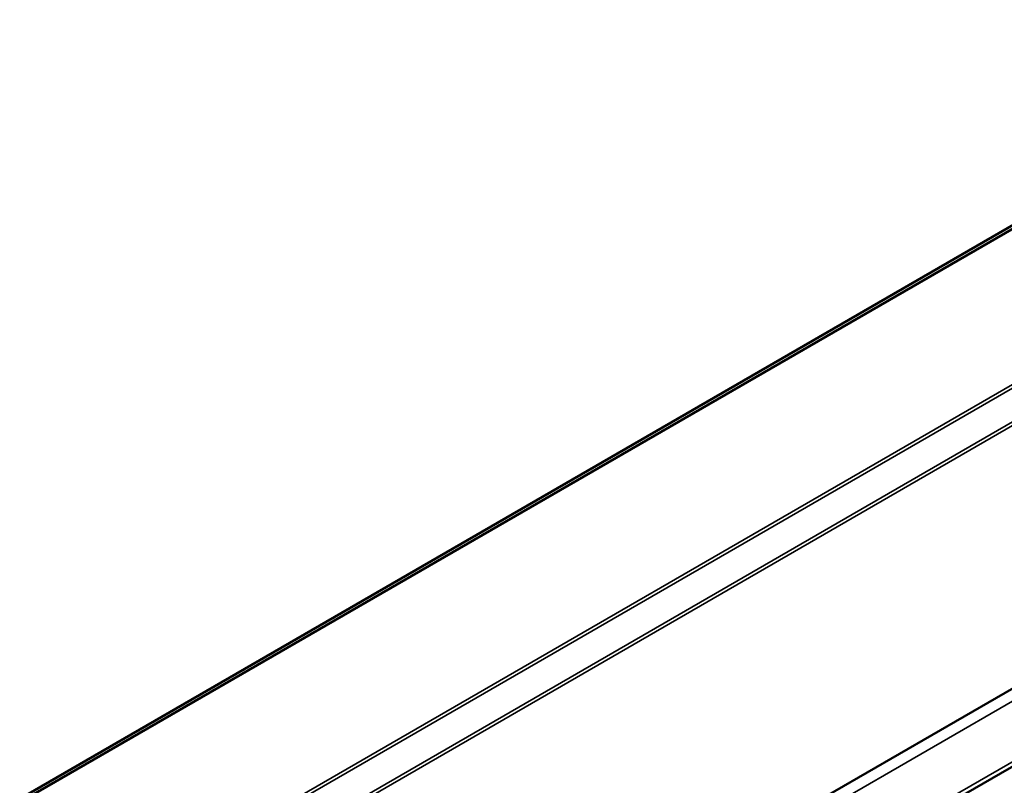
# Model space of a CAD drawing. Units: millimetres. Extents: x -18175 to 2378, y 0 to 2490.
# Drawn here: x 1063 to 1197, y 1150 to 1254 of the extents above; entities that cross this region are included whole.
import ezdxf

# ---------------------------------------------------------------- set-up
doc = ezdxf.new("R2010")
doc.units = ezdxf.units.MM
doc.header["$LTSCALE"] = 2
doc.layers.add('Sichtbar (ISO)', color=7, linetype='Continuous', lineweight=50)
doc.layers.add('Sichtbar schmal (ISO)', color=7, linetype='Continuous', lineweight=35)

msp = doc.modelspace()

# ---------------------------------------------------------------- linework, layer by layer
at = {"layer": 'Sichtbar (ISO)'}
for p, q in [((1246.9, 1254.44), (1062.98, 1148.25)), ((1247.32, 1254.19), (1063.4, 1148)), ((1115.44, 1115.4), (1291.47, 1217.03)), ((1118.01, 1106.25), (1292.75, 1207.13))]:
    msp.add_line(p, q, dxfattribs=at)
at = {"layer": 'Sichtbar schmal (ISO)'}
for p, q in [((1068.08, 1129.5), (1256.62, 1238.35)), ((1256.53, 1237.82), (1068.51, 1129.26)), ((1072.51, 1126.95), (1255.69, 1232.71)), ((1255.3, 1231.99), (1072.94, 1126.7)), ((1292.95, 1216.17), (1116.62, 1114.36)), ((1293.04, 1207.96), (1118.21, 1107.02))]:
    msp.add_line(p, q, dxfattribs=at)

doc.saveas('drawing.dxf')
